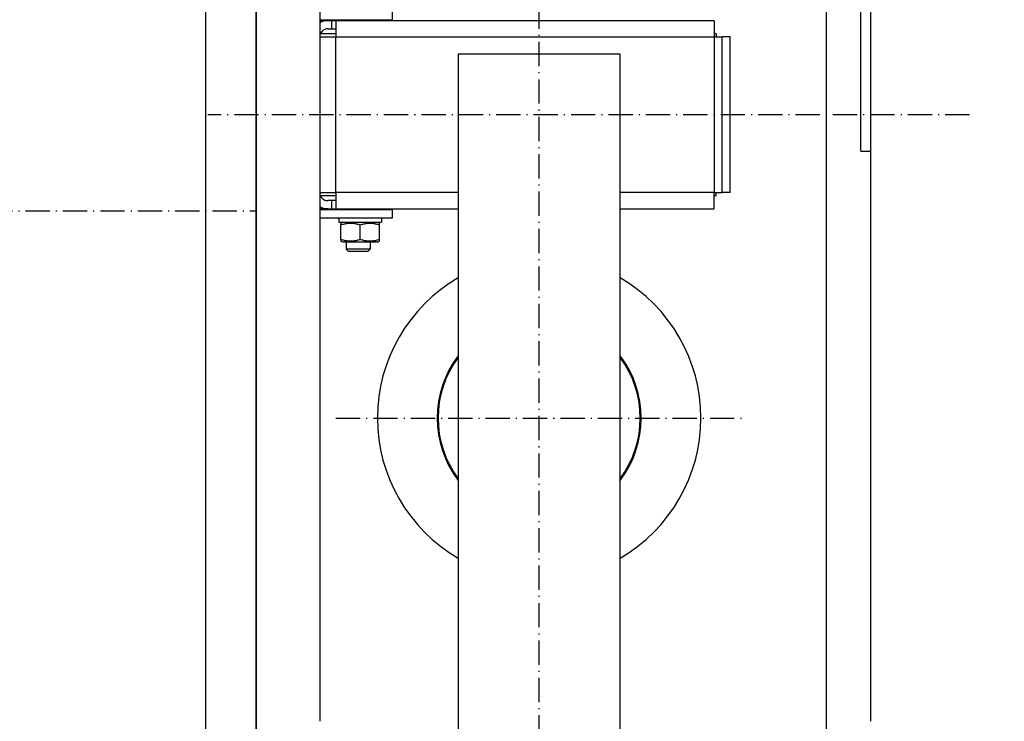
# Model space of a CAD drawing. Units: inches. Extents: x 2 to 34683, y -625 to 50695.
# Drawn here: x 3532 to 4019, y 27396 to 27743 of the extents above; entities that cross this region are included whole.
import ezdxf

# ---------------------------------------------------------------- set-up
doc = ezdxf.new("R2010")
doc.units = ezdxf.units.IN
doc.header["$MEASUREMENT"] = 0
doc.linetypes.add('ACAD_ISO10W100', pattern=[18.5, 12, -3, 0.5, -3])
doc.layers.add('ASSI', color=3, linetype='ACAD_ISO10W100')
doc.layers.add('CABINA', color=7, linetype='Continuous')
doc.layers.add('QUOTE', color=1, linetype='Continuous', lineweight=15)
doc.styles.add('QUOTE', font='romans.shx', dxfattribs={"width": 0.8})
doc.dimstyles.new('GMV', dxfattribs={"dimscale": 12, "dimtxt": 3, "dimasz": 3, "dimexe": 1, "dimexo": 0.5, "dimgap": 1, "dimtad": 1, "dimdec": 1, "dimdsep": 46, "dimtxsty": 'QUOTE', "dimcen": 0, "dimclrt": 2, "dimadec": 0, "dimazin": 0, "dimtfac": 1, "dimtdec": 1, "dimtmove": 0, "dimatfit": 3, "dimfxl": 1, "dimtvp": 1, "dimtolj": 1, "dimarcsym": 0})

# ---------------------------------------------------------------- blocks, each defined once
blk = doc.blocks.new('*D2067')
at = {"layer": 'Defpoints', "color": 0}
for p in [(3788.88, 27846.21), (3801.38, 27246.21), (4321.25, 27246.21)]:
    blk.add_point(p, dxfattribs=at)
at = {"layer": 'QUOTE', "color": 0, "lineweight": -2}
for p, q in [((3794.88, 27846.21), (4333.25, 27846.21)), ((4321.25, 27810.21), (4321.25, 27282.21)), ((3807.38, 27246.21), (4333.25, 27246.21))]:
    blk.add_line(p, q, dxfattribs=at)
at = {"layer": 'QUOTE', "color": 0}
for points in [[(4327.25, 27810.21), (4315.25, 27810.21), (4321.25, 27846.21)], [(4315.25, 27282.21), (4327.25, 27282.21), (4321.25, 27246.21)]]:
    blk.add_solid(points, dxfattribs=at)
at = {"layer": 'QUOTE', "color": 2, "insert": (4285.25, 27546.21), "char_height": 36, "attachment_point": 5, "rotation": 90, "style": 'QUOTE'}
blk.add_mtext('Rozstaw prowadnic \\A1;600', dxfattribs=at)

msp = doc.modelspace()

# ---------------------------------------------------------------- linework, layer by layer
for p, q in [((3947.88475, 27678.20644), (3947.88475, 27913.45644)), ((3952.88475, 27396.20644), (3952.88475, 27914.45644)), ((3648.88475, 27205.70644), (3648.88475, 27886.70644)), ((3680.38475, 27832.70644), (3680.38475, 27396.20644)), ((3716.38475, 27743.20644), (3716.38475, 27747.20644)), ((3680.38475, 27743.20644), (3716.38475, 27743.20644)), ((3684.38475, 27742.70644), (3680.38475, 27742.70644)), ((3686.38475, 27742.70644), (3684.38475, 27742.70644)), ((3686.38475, 27738.70644), (3686.38475, 27742.70644)), ((3688.39475, 27742.70644), (3686.38475, 27742.70644)), ((3875.39475, 27742.70644), (3688.39475, 27742.70644)), ((3688.39475, 27742.70644), (3688.39475, 27734.70644)), ((3693.85836, 27742.8828), (3693.71559, 27743.20644)), ((3693.85836, 27742.70644), (3693.85836, 27742.8828)), ((3693.85836, 27742.8828), (3704.91114, 27742.8828)), ((3704.91114, 27742.8828), (3705.05391, 27743.20644)), ((3704.91114, 27742.70644), (3704.91114, 27742.8828)), ((3875.39475, 27742.70644), (3875.39475, 27734.70644)), ((3684.38475, 27738.70644), (3686.38475, 27738.70644)), ((3686.38475, 27738.70644), (3688.39475, 27738.70644)), ((3680.39475, 27734.70644), (3680.39475, 27657.70644)), ((3680.39475, 27734.70644), (3688.39475, 27734.70644)), ((3688.39475, 27736.20644), (3680.67665, 27736.20644)), ((3688.39475, 27734.70644), (3875.39475, 27734.70644)), ((3688.39475, 27657.70644), (3688.39475, 27734.70644)), ((3876.39475, 27736.20644), (3875.39475, 27736.20644)), ((3875.39475, 27734.70644), (3875.39475, 27657.70644)), ((3875.39475, 27734.70644), (3879.39475, 27734.70644)), ((3876.39475, 27736.20644), (3876.39475, 27734.70644)), ((3879.39475, 27657.70644), (3879.39475, 27734.70644)), ((3883.39475, 27734.70644), (3879.39475, 27734.70644)), ((3883.39475, 27657.70644), (3883.39475, 27734.70644)), ((3680.39475, 27732.20644), (3680.38475, 27732.20644)), ((3680.38475, 27729.20644), (3680.39475, 27729.20644)), ((3828.88475, 27726.20644), (3748.88475, 27726.20644)), ((3748.88475, 27726.20644), (3748.88475, 27366.20644)), ((3828.88475, 27366.20644), (3828.88475, 27726.20644)), ((3680.38475, 27717.20644), (3680.39475, 27717.20644)), ((3680.38475, 27675.20644), (3680.39475, 27675.20644)), ((3947.88475, 27678.20644), (3952.88475, 27678.20644)), ((3680.38475, 27663.20644), (3680.39475, 27663.20644)), ((3680.38475, 27660.20644), (3680.39475, 27660.20644)), ((3680.39475, 27657.70644), (3688.39475, 27657.70644)), ((3680.67665, 27656.20644), (3688.39475, 27656.20644)), ((3748.88475, 27657.70644), (3688.39475, 27657.70644)), ((3688.39475, 27657.70644), (3688.39475, 27649.70644)), ((3875.39475, 27657.70644), (3828.88475, 27657.70644)), ((3875.39475, 27657.70644), (3879.39475, 27657.70644)), ((3875.39475, 27649.70644), (3875.39475, 27657.70644)), ((3875.39475, 27656.20644), (3876.39475, 27656.20644)), ((3876.39475, 27656.20644), (3876.39475, 27657.70644)), ((3883.39475, 27657.70644), (3879.39475, 27657.70644)), ((3684.38475, 27649.70644), (3680.38475, 27649.70644)), ((3686.38475, 27653.70644), (3684.38475, 27653.70644)), ((3684.38475, 27649.70644), (3686.38475, 27649.70644)), ((3686.38475, 27649.70644), (3686.38475, 27653.70644)), ((3688.39475, 27653.70644), (3686.38475, 27653.70644)), ((3686.38475, 27649.70644), (3688.39475, 27649.70644)), ((3688.39475, 27649.70644), (3748.88475, 27649.70644)), ((3693.85836, 27649.70644), (3693.85836, 27649.53007)), ((3704.91114, 27649.70644), (3704.91114, 27649.53007)), ((3828.88475, 27649.70644), (3875.39475, 27649.70644)), ((3716.38475, 27649.20644), (3680.38475, 27649.20644)), ((3680.38475, 27645.20644), (3716.38475, 27645.20644)), ((3693.85836, 27649.53007), (3693.71559, 27649.20644)), ((3704.91114, 27649.53007), (3693.85836, 27649.53007)), ((3704.91114, 27649.53007), (3705.05391, 27649.20644)), ((3710.93475, 27645.20644), (3710.93475, 27643.10644)), ((3716.38475, 27645.20644), (3716.38475, 27649.20644)), ((3689.83475, 27644.47897), (3689.83475, 27643.10644)), ((3689.83475, 27643.10644), (3710.93475, 27643.10644)), ((3691.78475, 27643.10644), (3690.88475, 27642.58682)), ((3690.88475, 27642.58682), (3690.88475, 27641.73832)), ((3690.88475, 27634.47456), (3690.88475, 27641.73832)), ((3700.38475, 27634.47456), (3700.38475, 27641.73832)), ((3708.98475, 27643.10644), (3709.88475, 27642.58682)), ((3709.88475, 27641.73832), (3709.88475, 27642.58682)), ((3709.88475, 27634.47456), (3709.88475, 27641.73832)), ((3690.88475, 27634.47456), (3690.88475, 27633.62605)), ((3691.78475, 27633.10644), (3690.88475, 27633.62605)), ((3708.98475, 27633.10644), (3691.78475, 27633.10644)), ((3693.38475, 27633.10644), (3693.38475, 27629.78007)), ((3705.38475, 27633.10644), (3705.38475, 27629.78007)), ((3708.98475, 27633.10644), (3709.88475, 27633.62605)), ((3709.88475, 27633.62605), (3709.88475, 27634.47456)), ((3694.45829, 27628.70644), (3693.38475, 27629.78007)), ((3705.38475, 27629.78007), (3693.38475, 27629.78007)), ((3694.45829, 27628.70644), (3704.31121, 27628.70644)), ((3704.31121, 27628.70644), (3705.38475, 27629.78007))]:
    msp.add_line(p, q)
at = {"linetype": 'Continuous'}
msp.add_line((3930.88475, 27246.20644), (3930.88475, 27846.20644), dxfattribs=at)
at = {"flags": 128}
for points in [[(3690.88475, 27641.73832), (3691.33372, 27641.88254), (3691.76781, 27642.01119), (3692.18886, 27642.12516), (3692.59855, 27642.22525), (3692.99844, 27642.31211), (3693.38997, 27642.38633), (3693.77449, 27642.44836), (3694.15327, 27642.49861), (3694.52754, 27642.53738), (3694.89845, 27642.5649), (3695.26715, 27642.58135), (3695.63475, 27642.58682), (3696.00235, 27642.58135), (3696.37104, 27642.5649), (3696.74196, 27642.53738), (3697.11622, 27642.49861), (3697.495, 27642.44836), (3697.87952, 27642.38633), (3698.27105, 27642.31211), (3698.67094, 27642.22525), (3699.08064, 27642.12516), (3699.50169, 27642.01119), (3699.93578, 27641.88254), (3700.38475, 27641.73832)], [(3700.38475, 27641.73832), (3700.83372, 27641.88254), (3701.26781, 27642.01119), (3701.68886, 27642.12516), (3702.09855, 27642.22525), (3702.49844, 27642.31211), (3702.88997, 27642.38633), (3703.27449, 27642.44836), (3703.65327, 27642.49861), (3704.02754, 27642.53738), (3704.39845, 27642.5649), (3704.76715, 27642.58135), (3705.13475, 27642.58682), (3705.50235, 27642.58135), (3705.87104, 27642.5649), (3706.24196, 27642.53738), (3706.61622, 27642.49861), (3706.995, 27642.44836), (3707.37952, 27642.38633), (3707.77105, 27642.31211), (3708.17094, 27642.22525), (3708.58064, 27642.12516), (3709.00169, 27642.01119), (3709.43578, 27641.88254), (3709.88475, 27641.73832)], [(3700.38475, 27634.47456), (3699.93578, 27634.33033), (3699.50169, 27634.20169), (3699.08064, 27634.08771), (3698.67094, 27633.98763), (3698.27105, 27633.90076), (3697.87952, 27633.82655), (3697.495, 27633.76451), (3697.11622, 27633.71426), (3696.74196, 27633.6755), (3696.37104, 27633.64797), (3696.00235, 27633.63152), (3695.63475, 27633.62605), (3695.26715, 27633.63152), (3694.89845, 27633.64797), (3694.52754, 27633.6755), (3694.15327, 27633.71426), (3693.77449, 27633.76451), (3693.38997, 27633.82655), (3692.99844, 27633.90076), (3692.59855, 27633.98763), (3692.18886, 27634.08771), (3691.76781, 27634.20169), (3691.33372, 27634.33033), (3690.88475, 27634.47456)], [(3709.88475, 27634.47456), (3709.43578, 27634.33033), (3709.00169, 27634.20169), (3708.58064, 27634.08771), (3708.17094, 27633.98763), (3707.77105, 27633.90076), (3707.37952, 27633.82655), (3706.995, 27633.76451), (3706.61622, 27633.71426), (3706.24196, 27633.6755), (3705.87104, 27633.64797), (3705.50235, 27633.63152), (3705.13475, 27633.62605), (3704.76715, 27633.63152), (3704.39845, 27633.64797), (3704.02754, 27633.6755), (3703.65327, 27633.71426), (3703.27449, 27633.76451), (3702.88997, 27633.82655), (3702.49844, 27633.90076), (3702.09855, 27633.98763), (3701.68886, 27634.08771), (3701.26781, 27634.20169), (3700.83372, 27634.33033), (3700.38475, 27634.47456)]]:
    msp.add_lwpolyline(points, dxfattribs=at)
msp.add_polyline3d([(3689.8337, 27644.47443, 0), (3689.8337, 27644.48443, 0), (3689.8337, 27644.49443, 0), (3689.8337, 27644.49443, 0), (3689.8337, 27644.50443, 0), (3689.8337, 27644.50443, 0), (3689.8337, 27644.51443, 0), (3689.8337, 27644.51443, 0), (3689.8337, 27644.52443, 0), (3689.8337, 27644.53443, 0), (3689.8337, 27644.53443, 0), (3689.8337, 27644.54443, 0), (3689.8337, 27644.54443, 0), (3689.8337, 27644.55443, 0), (3689.8337, 27644.55443, 0), (3689.8337, 27644.56443, 0), (3689.8337, 27644.57443, 0), (3689.8337, 27644.57443, 0), (3689.8337, 27644.58443, 0), (3689.8337, 27644.58443, 0), (3689.8337, 27644.59443, 0), (3689.8337, 27644.59443, 0), (3689.8337, 27644.60443, 0), (3689.8337, 27644.61443, 0), (3689.8337, 27644.61443, 0), (3689.8337, 27644.62443, 0), (3689.8337, 27644.62443, 0), (3689.8337, 27644.63443, 0), (3689.8337, 27644.63443, 0), (3689.8337, 27644.64443, 0), (3689.8337, 27644.65443, 0), (3689.8337, 27644.65443, 0), (3689.8337, 27644.66443, 0), (3689.8337, 27644.66443, 0), (3689.8337, 27644.67443, 0), (3689.8337, 27644.67443, 0), (3689.8337, 27644.68443, 0), (3689.8337, 27644.68443, 0), (3689.8337, 27644.69443, 0), (3689.8337, 27644.70443, 0), (3689.8337, 27644.70443, 0), (3689.8337, 27644.71443, 0), (3689.8337, 27644.71443, 0), (3689.8337, 27644.72443, 0), (3689.8337, 27644.72443, 0), (3689.8337, 27644.73443, 0), (3689.8337, 27644.74443, 0), (3689.8337, 27644.74443, 0), (3689.8337, 27644.75443, 0), (3689.8337, 27644.75443, 0), (3689.8337, 27644.76443, 0), (3689.8337, 27644.76443, 0), (3689.8337, 27644.77443, 0), (3689.8337, 27644.78443, 0), (3689.8337, 27644.78443, 0), (3689.8337, 27644.79443, 0), (3689.8337, 27644.79443, 0), (3689.8337, 27644.80443, 0), (3689.8337, 27644.80443, 0), (3689.8337, 27644.81443, 0), (3689.8337, 27644.82443, 0), (3689.8337, 27644.82443, 0), (3689.8337, 27644.83443, 0), (3689.8337, 27644.83443, 0), (3689.8337, 27644.84443, 0), (3689.8337, 27644.84443, 0), (3689.8337, 27644.85443, 0), (3689.8337, 27644.86443, 0), (3689.8337, 27644.86443, 0), (3689.8337, 27644.87443, 0), (3689.8337, 27644.87443, 0), (3689.8337, 27644.88443, 0), (3689.8337, 27644.88443, 0), (3689.8337, 27644.89443, 0), (3689.8337, 27644.90443, 0), (3689.8337, 27644.90443, 0), (3689.8337, 27644.91443, 0), (3689.8337, 27644.91443, 0), (3689.8337, 27644.92443, 0), (3689.8337, 27644.92443, 0), (3689.8337, 27644.93443, 0), (3689.8337, 27644.93443, 0), (3689.8337, 27644.94443, 0), (3689.8337, 27644.95443, 0), (3689.8337, 27644.95443, 0), (3689.8337, 27644.96443, 0), (3689.8337, 27644.96443, 0), (3689.8337, 27644.97443, 0), (3689.8437, 27644.97443, 0), (3689.8437, 27644.98443, 0), (3689.8437, 27644.99443, 0), (3689.8437, 27644.99443, 0), (3689.8437, 27645.00443, 0), (3689.8437, 27645.00443, 0), (3689.8437, 27645.01443, 0), (3689.8437, 27645.01443, 0), (3689.8437, 27645.02443, 0), (3689.8437, 27645.03443, 0), (3689.8437, 27645.03443, 0), (3689.8437, 27645.04443, 0), (3689.8437, 27645.04443, 0), (3689.8437, 27645.05443, 0), (3689.8437, 27645.05443, 0), (3689.8437, 27645.06443, 0), (3689.8437, 27645.07443, 0), (3689.8437, 27645.07443, 0), (3689.8437, 27645.08443, 0), (3689.8437, 27645.08443, 0), (3689.8437, 27645.09443, 0), (3689.8437, 27645.09443, 0), (3689.8437, 27645.10443, 0), (3689.8437, 27645.11443, 0), (3689.8437, 27645.11443, 0), (3689.8437, 27645.12443, 0), (3689.8437, 27645.12443, 0), (3689.8437, 27645.13443, 0), (3689.8437, 27645.13443, 0), (3689.8437, 27645.14443, 0), (3689.8437, 27645.15443, 0), (3689.8437, 27645.15443, 0), (3689.8437, 27645.16443, 0), (3689.8437, 27645.16443, 0), (3689.8437, 27645.17443, 0), (3689.8437, 27645.17443, 0), (3689.8437, 27645.18443, 0), (3689.8437, 27645.18443, 0), (3689.8437, 27645.19443, 0), (3689.8437, 27645.20443, 0), (3689.8437, 27645.20443, 0)])
for centre, radius, start, end in [((3684.38475, 27734.70644), 8, 90, 120), ((3684.38475, 27734.70644), 4, 90, 180), ((3684.38475, 27657.70644), 4, 180, 270), ((3684.38475, 27657.70644), 8, 240, 270), ((3788.88475, 27546.20644), 80, 120, 240), ((3788.88475, 27546.20644), 80, 300, 60), ((3788.88475, 27546.20644), 50.5, 142.3802434, 217.6197566), ((3788.88475, 27546.20644), 50.5, 322.3802434, 37.6197566), ((3788.88475, 27546.20644), 50, 143.1301024, 216.8698976), ((3788.88475, 27546.20644), 50, 323.1301024, 36.8698976)]:
    msp.add_arc(centre, radius, start, end)
at = {"layer": 'ASSI', "color": 3}
for p, q in [((3788.88475, 27091.20644), (3788.88475, 28001.20644)), ((4001.64687, 27696.20644), (3624.99496, 27696.20644)), ((3688.38475, 27546.20644), (3889.38475, 27546.20644))]:
    msp.add_line(p, q, dxfattribs=at)
at = {"layer": 'ASSI'}
msp.add_line((2498.88496, 27648.70644), (3648.88496, 27648.70644), dxfattribs=at)
at = {"layer": 'CABINA'}
for p, q in [((3648.88496, 28231.20644), (3648.88496, 27066.70644)), ((3623.88496, 28126.70644), (3623.88496, 27106.70644))]:
    msp.add_line(p, q, dxfattribs=at)

# ---------------------------------------------------------------- dimensions: what is measured, and where the dimension line sits
at = {"layer": 'QUOTE'}
dim = msp.add_linear_dim(base=(4321.25209, 27246.20644), p1=(3788.88496, 27846.20644), p2=(3801.38496, 27246.20644), angle=90, text='Rozstaw prowadnic <>', dimstyle='GMV', dxfattribs=at)
dim.commit()
dim.dimension.update_dxf_attribs({"geometry": '*D2067', "text_midpoint": (4321.25209, 27546.20644), "dimtype": 160})

doc.saveas('drawing.dxf')
